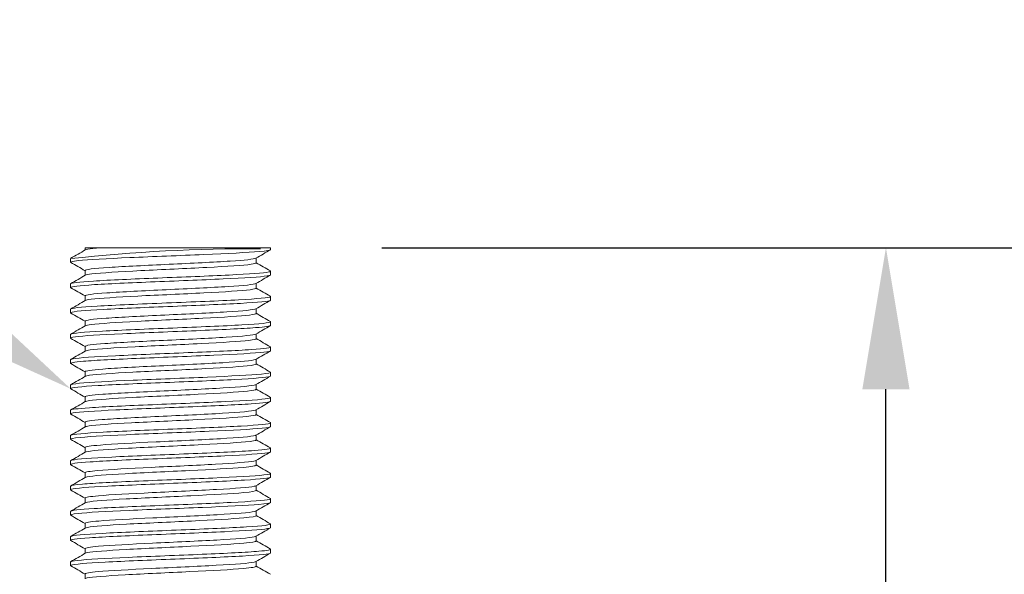
# Model space of a CAD drawing. Units: millimetres. Extents: x 10 to 287, y 10 to 200.
# Drawn here: x 230 to 254, y 130 to 144 of the extents above; entities that cross this region are included whole.
import ezdxf
from ezdxf import colors
from ezdxf.entities.mleader import LeaderData, LeaderLine
from ezdxf.math import Vec2, Vec3

# ---------------------------------------------------------------- set-up
doc = ezdxf.new("R2010")
doc.units = ezdxf.units.MM
doc.header["$LTSCALE"] = 0.75
for name, color, linetype, lineweight in [('FD_Dimensions', 7, 'Continuous', 13), ('Leaders', 7, 'Continuous', 13), ('Visible', 7, 'Continuous', 13)]:
    doc.layers.add(name, color=color, linetype=linetype, lineweight=lineweight)
doc.styles.get("Standard").update_dxf_attribs({"font": 'Arial.ttf'})
doc.dimstyles.new('Dim-ISO-25', dxfattribs={"dimtxt": 3.5, "dimasz": 3.5, "dimexe": 2.1, "dimexo": 3, "dimgap": 1.4, "dimtad": 1, "dimdec": 4, "dimdsep": 46, "dimtxsty": 'Standard', "dimcen": 0, "dimadec": 4, "dimazin": 2, "dimtp": 0.1, "dimtm": 0.1, "dimtfac": 1, "dimtdec": 4, "dimtmove": 0, "dimatfit": 3, "dimfxl": 1, "dimarcsym": 0})

# ---------------------------------------------------------------- blocks, each defined once
blk = doc.blocks.new('*D24')
at = {"layer": 'Defpoints', "color": 0, "transparency": 16777216}
for p in [(235.492, 138.226), (250.96, 138.226), (236.883, 100.726)]:
    blk.add_point(p, dxfattribs=at)
at = {"layer": 'FD_Dimensions', "color": 0, "lineweight": -2, "transparency": 16777216}
for p, q in [((238.492, 138.226), (253.06, 138.226)), ((250.96, 104.226), (250.96, 134.726)), ((239.883, 100.726), (253.06, 100.726))]:
    blk.add_line(p, q, dxfattribs=at)
at = {"layer": 'FD_Dimensions', "color": 0, "transparency": 16777216}
for points in [[(250.377, 134.726), (251.544, 134.726), (250.96, 138.226)], [(250.377, 104.226), (251.544, 104.226), (250.96, 100.726)]]:
    blk.add_solid(points, dxfattribs=at)
at = {"layer": 'FD_Dimensions', "color": 0, "transparency": 16777216, "insert": (247.773, 119.476), "char_height": 3.5, "attachment_point": 5, "rotation": 90}
blk.add_mtext('150', dxfattribs=at)
blk = doc.blocks.new('*D25')
at = {"layer": 'Defpoints', "color": 0, "transparency": 16777216}
for p in [(235.492, 138.226), (233.268, 57.102), (261.839, 57.102)]:
    blk.add_point(p, dxfattribs=at)
at = {"layer": 'FD_Dimensions', "color": 0, "lineweight": -2, "transparency": 16777216}
for p, q in [((238.492, 138.226), (263.939, 138.226)), ((261.839, 134.726), (261.839, 60.602)), ((236.268, 57.102), (263.939, 57.102))]:
    blk.add_line(p, q, dxfattribs=at)
at = {"layer": 'FD_Dimensions', "color": 0, "transparency": 16777216}
for points in [[(261.255, 134.726), (262.422, 134.726), (261.839, 138.226)], [(261.255, 60.602), (262.422, 60.602), (261.839, 57.102)]]:
    blk.add_solid(points, dxfattribs=at)
at = {"layer": 'FD_Dimensions', "color": 0, "transparency": 16777216, "insert": (258.651, 97.664), "char_height": 3.5, "attachment_point": 5, "rotation": 90}
blk.add_mtext('324.5', dxfattribs=at)

msp = doc.modelspace()

# ---------------------------------------------------------------- linework, layer by layer
at = {"layer": 'Visible', "extrusion": (0, 1, 0)}
for p, q in [((231.543918, 138.225995), (231.150295, 138.225995)), ((231.150295, 138.168394), (231.150295, 138.225995)), ((231.543918, 138.225995), (235.492485, 138.225995)), ((235.492485, 138.225995), (235.741357, 138.225995)), ((235.741357, 138.180993), (235.741357, 138.225995)), ((230.793732, 137.868493), (230.793732, 137.958497)), ((235.384795, 137.851858), (235.384795, 137.971096)), ((231.150295, 137.543394), (231.150295, 137.662632)), ((235.741357, 137.555993), (235.741357, 137.645997)), ((230.793732, 137.243493), (230.793732, 137.333497)), ((235.384795, 137.226858), (235.384795, 137.346096)), ((231.150295, 136.918394), (231.150295, 137.037632)), ((235.741357, 136.930993), (235.741357, 137.020997)), ((230.793732, 136.618493), (230.793732, 136.708497)), ((235.384795, 136.601858), (235.384795, 136.721096)), ((231.150295, 136.293394), (231.150295, 136.412632)), ((235.741357, 136.305993), (235.741357, 136.395997)), ((230.793732, 135.993493), (230.793732, 136.083497)), ((235.384795, 135.976858), (235.384795, 136.096096)), ((231.150295, 135.668394), (231.150295, 135.787632)), ((235.741357, 135.680993), (235.741357, 135.770997)), ((230.793732, 135.368493), (230.793732, 135.458497)), ((235.384795, 135.351858), (235.384795, 135.471096)), ((231.150295, 135.043394), (231.150295, 135.162632)), ((235.741357, 135.055993), (235.741357, 135.145997)), ((230.793732, 134.743493), (230.793732, 134.833497)), ((235.384795, 134.726858), (235.384795, 134.846096)), ((231.150295, 134.418394), (231.150295, 134.537632)), ((235.741357, 134.430993), (235.741357, 134.520997)), ((230.793732, 134.118493), (230.793732, 134.208497)), ((235.384795, 134.101858), (235.384795, 134.221096)), ((231.150295, 133.793394), (231.150295, 133.912632)), ((235.741357, 133.805993), (235.741357, 133.895997)), ((230.793732, 133.493493), (230.793732, 133.583497)), ((235.384795, 133.476858), (235.384795, 133.596096)), ((231.150295, 133.168394), (231.150295, 133.287632)), ((235.741357, 133.180993), (235.741357, 133.270997)), ((235.384795, 132.851858), (235.384795, 132.971096)), ((230.793732, 132.868493), (230.793732, 132.958497)), ((231.150295, 132.543394), (231.150295, 132.662632)), ((235.741357, 132.555993), (235.741357, 132.645997)), ((230.793732, 132.243493), (230.793732, 132.333497)), ((235.384795, 132.226858), (235.384795, 132.346096)), ((231.150295, 131.918394), (231.150295, 132.037632)), ((235.741357, 131.930993), (235.741357, 132.020997)), ((230.793732, 131.618493), (230.793732, 131.708497)), ((235.384795, 131.601858), (235.384795, 131.721096)), ((231.150295, 131.293394), (231.150295, 131.412632)), ((235.741357, 131.305993), (235.741357, 131.395997)), ((230.793732, 130.993493), (230.793732, 131.083497)), ((235.384795, 130.976858), (235.384795, 131.096096)), ((231.150295, 130.668394), (231.150295, 130.787632)), ((235.741357, 130.680993), (235.741357, 130.770997)), ((230.793732, 130.368493), (230.793732, 130.458497)), ((235.384795, 130.351858), (235.384795, 130.471096)), ((231.150295, 130.043394), (231.150295, 130.162632))]:
    msp.add_line(p, q, dxfattribs=at)
at = {"layer": 'Visible'}
msp.add_arc((235.325745, 96.54988), 41.653389, 89.770769, 96.243255, dxfattribs=at)
for points, knots in [([(230.801542, 137.861577), (230.77548, 137.877112), (230.837951, 137.892647), (230.988044, 137.908182), (231.229207, 137.933143), (231.694023, 137.958104), (232.261097, 137.983065), (232.831225, 138.008161), (233.498737, 138.033256), (234.087566, 138.058352), (234.673504, 138.083324), (235.1754, 138.108297), (235.462063, 138.133269), (235.644674, 138.149177), (235.738721, 138.165085), (235.739597, 138.180993)], [411.026696611, 411.026696611, 411.026696611, 411.026696611, 411.49522299, 411.49522299, 411.49522299, 412.248033103, 412.248033103, 412.248033103, 413.00489879, 413.00489879, 413.00489879, 413.758049771, 413.758049771, 413.758049771, 414.237822635, 414.237822635, 414.237822635, 414.237822635]), ([(231.159288, 138.172435), (231.179178, 138.184103), (231.241548, 138.195771), (231.345776, 138.207439), (231.40103, 138.213624), (231.46746, 138.21981), (231.543918, 138.225995)], [425.7670002124, 425.7670002124, 425.7670002124, 425.7670002124, 426.1188978415, 426.1188978415, 426.1188978415, 426.3054445016, 426.3054445016, 426.3054445016, 426.3054445016]), ([(231.150319, 137.662632), (231.150859, 137.688076), (231.367698, 137.71352), (231.743686, 137.738964), (232.129256, 137.765057), (232.677334, 137.791149), (233.232636, 137.817242), (233.786388, 137.843261), (234.340498, 137.869281), (234.738772, 137.895301), (235.104877, 137.919219), (235.335212, 137.943137), (235.377657, 137.967055)], [419.402619254, 419.402619254, 419.402619254, 419.402619254, 420.169994824, 420.169994824, 420.169994824, 420.956926861, 420.956926861, 420.956926861, 421.741663409, 421.741663409, 421.741663409, 422.463016257, 422.463016257, 422.463016257, 422.463016257]), ([(231.159205, 137.547435), (231.177349, 137.558167), (231.231489, 137.5689), (231.32147, 137.579632), (231.547272, 137.606564), (231.996473, 137.633495), (232.534233, 137.660427), (233.056961, 137.686606), (233.656305, 137.712785), (234.161425, 137.738964), (234.664879, 137.765057), (235.068479, 137.791149), (235.257876, 137.817242), (235.341633, 137.82878), (235.383051, 137.840319), (235.382779, 137.851858)], [419.483814905, 419.483814905, 419.483814905, 419.483814905, 419.807493318, 419.807493318, 419.807493318, 420.619737216, 420.619737216, 420.619737216, 421.409274704, 421.409274704, 421.409274704, 422.196206742, 422.196206742, 422.196206742, 422.544211908, 422.544211908, 422.544211908, 422.544211908]), ([(235.733716, 137.652913), (235.749217, 137.644239), (235.737046, 137.635565), (235.695867, 137.626891), (235.577368, 137.60193), (235.219896, 137.576969), (234.716812, 137.552008), (234.213735, 137.527048), (233.570291, 137.502087), (232.954523, 137.477126), (232.338764, 137.452166), (231.757095, 137.427206), (231.361421, 137.402246), (230.998148, 137.379329), (230.79513, 137.356413), (230.793912, 137.333497)], [-410.998531051, -410.998531051, -410.998531051, -410.998531051, -410.736927536, -410.736927536, -410.736927536, -409.98412175, -409.98412175, -409.98412175, -409.231327048, -409.231327048, -409.231327048, -408.478543409, -408.478543409, -408.478543409, -407.787405026, -407.787405026, -407.787405026, -407.787405026]), ([(230.79997, 137.236577), (230.76227, 137.259213), (230.920432, 137.28185), (231.2444, 137.304487), (231.603217, 137.329559), (232.161594, 137.354631), (232.772506, 137.379702), (233.382609, 137.404741), (234.038653, 137.42978), (234.568319, 137.454818), (235.097345, 137.479827), (235.494745, 137.504835), (235.656368, 137.529844), (235.712701, 137.53856), (235.740188, 137.547277), (235.739667, 137.555993)], [404.743511303, 404.743511303, 404.743511303, 404.743511303, 405.426220277, 405.426220277, 405.426220277, 406.182368902, 406.182368902, 406.182368902, 406.937516995, 406.937516995, 406.937516995, 407.691753343, 407.691753343, 407.691753343, 407.954637328, 407.954637328, 407.954637328, 407.954637328]), ([(231.150454, 137.037632), (231.15165, 137.061875), (231.346899, 137.086118), (231.691455, 137.110361), (232.063395, 137.136531), (232.604608, 137.162701), (233.160923, 137.18887), (233.716299, 137.214996), (234.279779, 137.241122), (234.691345, 137.267247), (235.084171, 137.292183), (235.333955, 137.317119), (235.377764, 137.342055)], [413.119433947, 413.119433947, 413.119433947, 413.119433947, 413.850588297, 413.850588297, 413.850588297, 414.639850485, 414.639850485, 414.639850485, 415.427779661, 415.427779661, 415.427779661, 416.17983095, 416.17983095, 416.17983095, 416.17983095]), ([(231.159095, 136.922435), (231.17569, 136.93232), (231.222885, 136.942205), (231.300792, 136.952089), (231.509964, 136.978629), (231.938262, 137.005169), (232.46051, 137.031709), (232.976418, 137.057926), (233.57727, 137.084144), (234.091335, 137.110361), (234.604464, 137.136531), (235.024676, 137.162701), (235.232267, 137.18887), (235.332713, 137.201533), (235.382778, 137.214196), (235.382696, 137.226858)], [413.200629598, 413.200629598, 413.200629598, 413.200629598, 413.498749148, 413.498749148, 413.498749148, 414.299167608, 414.299167608, 414.299167608, 415.089868177, 415.089868177, 415.089868177, 415.879130365, 415.879130365, 415.879130365, 416.261026601, 416.261026601, 416.261026601, 416.261026601]), ([(230.800546, 136.611577), (230.791391, 136.616635), (230.791821, 136.621694), (230.802255, 136.626753), (230.853861, 136.651772), (231.149621, 136.676792), (231.611958, 136.701811), (232.074027, 136.726816), (232.697618, 136.751821), (233.319342, 136.776826), (233.940722, 136.801817), (234.553726, 136.826808), (234.9979, 136.851799), (235.441841, 136.876777), (235.712496, 136.901755), (235.739089, 136.926733), (235.740601, 136.928153), (235.741323, 136.929573), (235.741266, 136.930993)], [398.460325996, 398.460325996, 398.460325996, 398.460325996, 398.612892234, 398.612892234, 398.612892234, 399.367463599, 399.367463599, 399.367463599, 400.121595568, 400.121595568, 400.121595568, 400.875310008, 400.875310008, 400.875310008, 401.628628659, 401.628628659, 401.628628659, 401.671452021, 401.671452021, 401.671452021, 401.671452021]), ([(235.734844, 137.027913), (235.741399, 137.024293), (235.742982, 137.020672), (235.739411, 137.017051), (235.713699, 136.990982), (235.421174, 136.964914), (234.944576, 136.938845), (234.46891, 136.912828), (233.815772, 136.886811), (233.169242, 136.860793), (232.523975, 136.834826), (231.893167, 136.80886), (231.453968, 136.782893), (231.034522, 136.758094), (230.794671, 136.733296), (230.793794, 136.708497)], [-404.715345744, -404.715345744, -404.715345744, -404.715345744, -404.606141378, -404.606141378, -404.606141378, -403.819937088, -403.819937088, -403.819937088, -403.035268354, -403.035268354, -403.035268354, -402.252132176, -402.252132176, -402.252132176, -401.504219719, -401.504219719, -401.504219719, -401.504219719]), ([(231.150496, 136.412632), (231.151775, 136.436434), (231.339559, 136.460237), (231.672816, 136.48404), (232.037442, 136.510083), (232.571711, 136.536126), (233.124775, 136.562169), (233.677473, 136.588195), (234.242143, 136.614221), (234.659546, 136.640247), (235.070164, 136.66585), (235.333314, 136.691452), (235.377812, 136.717055)], [406.83624864, 406.83624864, 406.83624864, 406.83624864, 407.554120366, 407.554120366, 407.554120366, 408.339562187, 408.339562187, 408.339562187, 409.124484221, 409.124484221, 409.124484221, 409.896645643, 409.896645643, 409.896645643, 409.896645643]), ([(235.735126, 136.402913), (235.739449, 136.400499), (235.741542, 136.398084), (235.741344, 136.395669), (235.739243, 136.370006), (235.478547, 136.344342), (235.03091, 136.318678), (234.584148, 136.293064), (233.956373, 136.26745), (233.319513, 136.241837), (232.683898, 136.216273), (232.046532, 136.190709), (231.581345, 136.165146), (231.117067, 136.139632), (230.829557, 136.114118), (230.796992, 136.088604), (230.79482, 136.086902), (230.793783, 136.085199), (230.793865, 136.083497)], [-398.432160437, -398.432160437, -398.432160437, -398.432160437, -398.359335066, -398.359335066, -398.359335066, -397.58533157, -397.58533157, -397.58533157, -396.812839799, -396.812839799, -396.812839799, -396.041856802, -396.041856802, -396.041856802, -395.27237963, -395.27237963, -395.27237963, -395.221034412, -395.221034412, -395.221034412, -395.221034412]), ([(231.159151, 136.297435), (231.17605, 136.307495), (231.224627, 136.317556), (231.30497, 136.327616), (231.513246, 136.353696), (231.932396, 136.379776), (232.443768, 136.405856), (232.954769, 136.431917), (233.551534, 136.457979), (234.065356, 136.48404), (234.578822, 136.510083), (235.003132, 136.536126), (235.218485, 136.562169), (235.327883, 136.575399), (235.382678, 136.588629), (235.382724, 136.601858)], [406.917444291, 406.917444291, 406.917444291, 406.917444291, 407.220856953, 407.220856953, 407.220856953, 408.007413611, 408.007413611, 408.007413611, 408.793400247, 408.793400247, 408.793400247, 409.578842067, 409.578842067, 409.578842067, 409.977841293, 409.977841293, 409.977841293, 409.977841293]), ([(230.801829, 135.986577), (230.780029, 135.999199), (230.816416, 136.011822), (230.912526, 136.024445), (231.104117, 136.049607), (231.530961, 136.07477), (232.079914, 136.099933), (232.628419, 136.125075), (233.292939, 136.150217), (233.897593, 136.17536), (234.501772, 136.200482), (235.039719, 136.225604), (235.36926, 136.250727), (235.610911, 136.269149), (235.738613, 136.287571), (235.740091, 136.305993)], [392.177140689, 392.177140689, 392.177140689, 392.177140689, 392.557832092, 392.557832092, 392.557832092, 393.316723222, 393.316723222, 393.316723222, 394.074994643, 394.074994643, 394.074994643, 394.832669491, 394.832669491, 394.832669491, 395.388266714, 395.388266714, 395.388266714, 395.388266714]), ([(231.150669, 135.787632), (231.152232, 135.810701), (231.327681, 135.833771), (231.642423, 135.856841), (232.000028, 135.883052), (232.532908, 135.909264), (233.088824, 135.935475), (233.64423, 135.961662), (234.215627, 135.98785), (234.640045, 136.014037), (235.061523, 136.040043), (235.3328, 136.066049), (235.377818, 136.092055)], [400.553063333, 400.553063333, 400.553063333, 400.553063333, 401.248830045, 401.248830045, 401.248830045, 402.039347437, 402.039347437, 402.039347437, 402.82913926, 402.82913926, 402.82913926, 403.613460335, 403.613460335, 403.613460335, 403.613460335]), ([(231.15918, 135.672435), (231.173912, 135.681346), (231.213592, 135.690257), (231.278622, 135.699169), (231.470702, 135.72549), (231.88073, 135.751811), (232.390665, 135.778132), (232.898958, 135.804368), (233.500013, 135.830605), (234.021813, 135.856841), (234.543117, 135.883052), (234.978728, 135.909264), (235.204196, 135.935475), (235.322854, 135.94927), (235.382526, 135.963064), (235.382684, 135.976858)], [400.634258984, 400.634258984, 400.634258984, 400.634258984, 400.903014288, 400.903014288, 400.903014288, 401.696840232, 401.696840232, 401.696840232, 402.488109926, 402.488109926, 402.488109926, 403.278627317, 403.278627317, 403.278627317, 403.694655986, 403.694655986, 403.694655986, 403.694655986]), ([(230.800734, 135.361577), (230.769065, 135.380836), (230.875757, 135.400095), (231.110129, 135.419355), (231.414153, 135.444338), (231.92984, 135.469321), (232.52229, 135.494304), (233.114587, 135.51928), (233.777417, 135.544257), (234.337471, 135.569233), (234.897384, 135.594204), (235.34873, 135.619174), (235.57355, 135.644144), (235.684139, 135.656427), (235.73935, 135.66871), (235.739308, 135.680993)], [385.893955382, 385.893955382, 385.893955382, 385.893955382, 386.474803851, 386.474803851, 386.474803851, 387.228273703, 387.228273703, 387.228273703, 387.981549602, 387.981549602, 387.981549602, 388.734636948, 388.734636948, 388.734636948, 389.105081406, 389.105081406, 389.105081406, 389.105081406]), ([(235.735199, 135.777913), (235.774116, 135.754654), (235.6053, 135.731394), (235.263588, 135.708134), (234.892979, 135.682908), (234.323054, 135.657681), (233.705593, 135.632454), (233.088167, 135.607229), (232.429917, 135.582004), (231.906123, 135.556778), (231.382359, 135.531554), (230.998724, 135.506331), (230.857363, 135.481107), (230.815125, 135.47357), (230.794654, 135.466033), (230.795221, 135.458497)], [-392.148975129, -392.148975129, -392.148975129, -392.148975129, -391.44747843, -391.44747843, -391.44747843, -390.686658221, -390.686658221, -390.686658221, -389.925881686, -389.925881686, -389.925881686, -389.165148732, -389.165148732, -389.165148732, -388.937849105, -388.937849105, -388.937849105, -388.937849105]), ([(231.150889, 135.162632), (231.152538, 135.184419), (231.307897, 135.206206), (231.591148, 135.227992), (231.929071, 135.253985), (232.444884, 135.279977), (232.99347, 135.305969), (233.5419, 135.331954), (234.116385, 135.357939), (234.555387, 135.383923), (234.994267, 135.409901), (235.292388, 135.435878), (235.365966, 135.461856), (235.370874, 135.463589), (235.37478, 135.465322), (235.377694, 135.467055)], [394.269878026, 394.269878026, 394.269878026, 394.269878026, 394.926955985, 394.926955985, 394.926955985, 395.710861825, 395.710861825, 395.710861825, 396.494543161, 396.494543161, 396.494543161, 397.278006106, 397.278006106, 397.278006106, 397.330275028, 397.330275028, 397.330275028, 397.330275028]), ([(231.158806, 135.047435), (231.172371, 135.055613), (231.207012, 135.063792), (231.263065, 135.07197), (231.441319, 135.097978), (231.833921, 135.123985), (232.3303, 135.149993), (232.826529, 135.175993), (233.420393, 135.201993), (233.944728, 135.227992), (234.468908, 135.253985), (234.917192, 135.279977), (235.163461, 135.305969), (235.308391, 135.321265), (235.382315, 135.336562), (235.382867, 135.351858)], [394.351073676, 394.351073676, 394.351073676, 394.351073676, 394.597726145, 394.597726145, 394.597726145, 395.382099395, 395.382099395, 395.382099395, 396.166235866, 396.166235866, 396.166235866, 396.950141705, 396.950141705, 396.950141705, 397.411470679, 397.411470679, 397.411470679, 397.411470679]), ([(230.799952, 134.736577), (230.795616, 134.739003), (230.793529, 134.741429), (230.793749, 134.743856), (230.79602, 134.768905), (231.04415, 134.793954), (231.472914, 134.819003), (231.90154, 134.844044), (232.506154, 134.869085), (233.127917, 134.894126), (233.749484, 134.919159), (234.381635, 134.944192), (234.858393, 134.969225), (235.335004, 134.99425), (235.651303, 135.019276), (235.724288, 135.044301), (235.735654, 135.048199), (235.741101, 135.052096), (235.740798, 135.055993)], [379.610770075, 379.610770075, 379.610770075, 379.610770075, 379.683948774, 379.683948774, 379.683948774, 380.439409737, 380.439409737, 380.439409737, 381.194627443, 381.194627443, 381.194627443, 381.949607439, 381.949607439, 381.949607439, 382.704355252, 382.704355252, 382.704355252, 382.821896099, 382.821896099, 382.821896099, 382.821896099]), ([(235.733672, 135.152913), (235.761434, 135.136214), (235.686574, 135.119514), (235.511886, 135.102814), (235.248123, 135.077599), (234.759633, 135.052383), (234.176398, 135.027168), (233.593195, 135.001954), (232.921582, 134.976741), (232.340248, 134.951527), (231.758947, 134.926314), (231.274216, 134.901102), (231.01501, 134.87589), (230.869731, 134.861759), (230.796179, 134.847628), (230.795801, 134.833497)], [-385.865789822, -385.865789822, -385.865789822, -385.865789822, -385.3621344, -385.3621344, -385.3621344, -384.60166097, -384.60166097, -384.60166097, -383.841230468, -383.841230468, -383.841230468, -383.080842802, -383.080842802, -383.080842802, -382.654663798, -382.654663798, -382.654663798, -382.654663798]), ([(231.150885, 134.537632), (231.152547, 134.559522), (231.309444, 134.581412), (231.595187, 134.603303), (231.935347, 134.629362), (232.453895, 134.655421), (233.004255, 134.68148), (233.554424, 134.70753), (234.129595, 134.73358), (234.567293, 134.75963), (235.004842, 134.785671), (235.299625, 134.811712), (235.368422, 134.837753), (235.372211, 134.839187), (235.375311, 134.840621), (235.377731, 134.842055)], [387.986692718, 387.986692718, 387.986692718, 387.986692718, 388.646887672, 388.646887672, 388.646887672, 389.432811803, 389.432811803, 389.432811803, 390.218461848, 390.218461848, 390.218461848, 391.003844079, 391.003844079, 391.003844079, 391.047089721, 391.047089721, 391.047089721, 391.047089721]), ([(231.158811, 134.422435), (231.172308, 134.430578), (231.206702, 134.438721), (231.262337, 134.446864), (231.44051, 134.472942), (231.834316, 134.499019), (232.332292, 134.525097), (232.830087, 134.551166), (233.425816, 134.577234), (233.950977, 134.603303), (234.475952, 134.629362), (234.923927, 134.655421), (235.168276, 134.68148), (235.31011, 134.696606), (235.382322, 134.711732), (235.382825, 134.726858)], [388.067888369, 388.067888369, 388.067888369, 388.067888369, 388.31347184, 388.31347184, 388.31347184, 389.099963044, 389.099963044, 389.099963044, 389.886167553, 389.886167553, 389.886167553, 390.672091683, 390.672091683, 390.672091683, 391.128285372, 391.128285372, 391.128285372, 391.128285372]), ([(230.801634, 134.111577), (230.783838, 134.121631), (230.803076, 134.131686), (230.860988, 134.141741), (231.00567, 134.166861), (231.390185, 134.191982), (231.912926, 134.217102), (232.435469, 134.242213), (233.09055, 134.267323), (233.70519, 134.292434), (234.3196, 134.317535), (234.887051, 134.342637), (235.257803, 134.367738), (235.569235, 134.388823), (235.739096, 134.409908), (235.740768, 134.430993)], [373.327584767, 373.327584767, 373.327584767, 373.327584767, 373.630832071, 373.630832071, 373.630832071, 374.388441036, 374.388441036, 374.388441036, 375.145761678, 375.145761678, 375.145761678, 375.902799702, 375.902799702, 375.902799702, 376.538710792, 376.538710792, 376.538710792, 376.538710792]), ([(235.733437, 134.527913), (235.751232, 134.517865), (235.732039, 134.507816), (235.674209, 134.497767), (235.529158, 134.472563), (235.142606, 134.44736), (234.617322, 134.422156), (234.092068, 134.396953), (233.433785, 134.371751), (232.817471, 134.346548), (232.201192, 134.321347), (231.633548, 134.296146), (231.265426, 134.270945), (230.96136, 134.250129), (230.796138, 134.229313), (230.794421, 134.208497)], [-379.582604515, -379.582604515, -379.582604515, -379.582604515, -379.279543757, -379.279543757, -379.279543757, -378.519411156, -378.519411156, -378.519411156, -377.759320742, -377.759320742, -377.759320742, -376.999272423, -376.999272423, -376.999272423, -376.371478491, -376.371478491, -376.371478491, -376.371478491]), ([(231.151026, 133.912632), (231.152729, 133.93403), (231.302155, 133.955428), (231.576109, 133.976827), (231.910761, 134.002966), (232.427043, 134.029106), (232.978197, 134.055245), (233.529125, 134.081374), (234.108016, 134.107502), (234.550441, 134.133631), (234.992688, 134.159749), (235.29307, 134.185867), (235.36633, 134.211985), (235.37107, 134.213675), (235.374856, 134.215365), (235.377699, 134.217055)], [381.703507411, 381.703507411, 381.703507411, 381.703507411, 382.348867372, 382.348867372, 382.348867372, 383.137212755, 383.137212755, 383.137212755, 383.925233027, 383.925233027, 383.925233027, 384.712934656, 384.712934656, 384.712934656, 384.763904414, 384.763904414, 384.763904414, 384.763904414]), ([(231.158681, 133.797435), (231.17104, 133.80492), (231.201115, 133.812406), (231.249255, 133.819891), (231.417506, 133.846053), (231.804316, 133.872214), (232.299559, 133.898376), (232.794589, 133.924526), (233.391755, 133.950676), (233.921175, 133.976827), (234.450373, 134.002966), (234.905268, 134.029106), (235.156551, 134.055245), (235.305919, 134.070783), (235.382237, 134.086321), (235.382842, 134.101858)], [381.784703062, 381.784703062, 381.784703062, 381.784703062, 382.01045515, 382.01045515, 382.01045515, 382.799470265, 382.799470265, 382.799470265, 383.588147253, 383.588147253, 383.588147253, 384.376492635, 384.376492635, 384.376492635, 384.845100065, 384.845100065, 384.845100065, 384.845100065]), ([(230.801344, 133.486577), (230.773055, 133.503636), (230.852003, 133.520695), (231.034608, 133.537754), (231.304394, 133.562957), (231.797513, 133.588161), (232.382862, 133.613365), (232.967954, 133.638557), (233.638865, 133.66375), (234.217369, 133.688942), (234.795622, 133.714124), (235.27531, 133.739305), (235.529107, 133.764487), (235.668548, 133.778322), (235.738977, 133.792158), (235.739281, 133.805993)], [367.04439946, 367.04439946, 367.04439946, 367.04439946, 367.558888372, 367.558888372, 367.558888372, 368.319012126, 368.319012126, 368.319012126, 369.078801063, 369.078801063, 369.078801063, 369.838261083, 369.838261083, 369.838261083, 370.255525485, 370.255525485, 370.255525485, 370.255525485]), ([(235.734956, 133.902913), (235.74091, 133.899606), (235.742713, 133.896298), (235.740227, 133.89299), (235.721292, 133.867797), (235.453753, 133.842604), (235.008683, 133.817412), (234.563637, 133.79222), (233.945889, 133.767029), (233.31953, 133.741837), (232.693204, 133.716647), (232.065033, 133.691457), (231.60186, 133.666267), (231.138713, 133.641078), (230.845546, 133.61589), (230.800217, 133.590701), (230.795896, 133.5883), (230.793831, 133.585898), (230.793977, 133.583497)], [-373.299419208, -373.299419208, -373.299419208, -373.299419208, -373.199659004, -373.199659004, -373.199659004, -372.439861311, -372.439861311, -372.439861311, -371.680105065, -371.680105065, -371.680105065, -370.920390177, -370.920390177, -370.920390177, -370.160716552, -370.160716552, -370.160716552, -370.088293183, -370.088293183, -370.088293183, -370.088293183]), ([(231.151355, 133.287632), (231.153005, 133.307834), (231.285199, 133.328037), (231.531288, 133.348239), (231.85084, 133.374473), (232.358376, 133.400706), (232.908674, 133.42694), (233.458708, 133.453161), (234.044498, 133.479381), (234.498575, 133.505602), (234.952439, 133.531811), (235.268984, 133.55802), (235.357792, 133.584228), (235.366633, 133.586837), (235.373206, 133.589446), (235.37755, 133.592055)], [375.420322104, 375.420322104, 375.420322104, 375.420322104, 376.029614982, 376.029614982, 376.029614982, 376.820797472, 376.820797472, 376.820797472, 377.611602079, 377.611602079, 377.611602079, 378.402035507, 378.402035507, 378.402035507, 378.480719107, 378.480719107, 378.480719107, 378.480719107]), ([(231.158397, 133.172435), (231.168394, 133.178531), (231.190239, 133.184627), (231.224229, 133.190723), (231.370642, 133.216982), (231.740194, 133.243241), (232.226954, 133.269501), (232.713475, 133.295747), (233.310899, 133.321993), (233.848133, 133.348239), (234.385106, 133.374473), (234.855138, 133.400706), (235.123738, 133.42694), (235.294108, 133.443579), (235.382072, 133.460219), (235.382966, 133.476858)], [375.501517755, 375.501517755, 375.501517755, 375.501517755, 375.685369257, 375.685369257, 375.685369257, 376.477327754, 376.477327754, 376.477327754, 377.268894862, 377.268894862, 377.268894862, 378.060077352, 378.060077352, 378.060077352, 378.561914758, 378.561914758, 378.561914758, 378.561914758]), ([(235.734894, 133.277913), (235.770656, 133.256253), (235.628613, 133.234592), (235.331717, 133.212931), (234.986574, 133.187751), (234.435886, 133.16257), (233.825813, 133.13739), (233.215773, 133.112211), (232.552933, 133.087031), (232.013205, 133.061852), (231.473506, 133.036674), (231.062724, 133.011496), (230.889865, 132.986319), (230.826195, 132.977045), (230.795057, 132.967771), (230.795563, 132.958497)], [-367.016233901, -367.016233901, -367.016233901, -367.016233901, -366.362964175, -366.362964175, -366.362964175, -365.603536206, -365.603536206, -365.603536206, -364.844148858, -364.844148858, -364.844148858, -364.084802041, -364.084802041, -364.084802041, -363.805107876, -363.805107876, -363.805107876, -363.805107876]), ([(230.799813, 132.861577), (230.760257, 132.885049), (230.933063, 132.908521), (231.280909, 132.931993), (231.650944, 132.956963), (232.215199, 132.981932), (232.826216, 133.006902), (233.437159, 133.031868), (234.088479, 133.056835), (234.610005, 133.081801), (235.131468, 133.106765), (235.517732, 133.131728), (235.667899, 133.156692), (235.716627, 133.164792), (235.740331, 133.172893), (235.739791, 133.180993)], [360.761214153, 360.761214153, 360.761214153, 360.761214153, 361.469120299, 361.469120299, 361.469120299, 362.222183477, 362.222183477, 362.222183477, 362.975154755, 362.975154755, 362.975154755, 363.728035479, 363.728035479, 363.728035479, 363.972340178, 363.972340178, 363.972340178, 363.972340178]), ([(231.15167, 132.662632), (231.153004, 132.681098), (231.26249, 132.699565), (231.470253, 132.718031), (231.762434, 132.744), (232.245418, 132.76997), (232.783541, 132.79594), (233.321593, 132.821906), (233.908217, 132.847872), (234.378678, 132.873838), (234.849078, 132.899801), (235.197621, 132.925763), (235.326454, 132.951726), (235.351809, 132.956836), (235.368593, 132.961945), (235.377005, 132.967055)], [369.137136797, 369.137136797, 369.137136797, 369.137136797, 369.694070062, 369.694070062, 369.694070062, 370.477293482, 370.477293482, 370.477293482, 371.260413435, 371.260413435, 371.260413435, 372.043431436, 372.043431436, 372.043431436, 372.197533799, 372.197533799, 372.197533799, 372.197533799]), ([(231.158039, 132.547435), (231.166133, 132.552351), (231.181987, 132.557266), (231.205784, 132.562182), (231.331539, 132.588159), (231.677572, 132.614135), (232.14664, 132.640112), (232.615643, 132.666085), (233.201929, 132.692058), (233.740777, 132.718031), (234.279553, 132.744), (234.764339, 132.76997), (235.058967, 132.79594), (235.270435, 132.814579), (235.382093, 132.833219), (235.383461, 132.851858)], [369.218332448, 369.218332448, 369.218332448, 369.218332448, 369.366586626, 369.366586626, 369.366586626, 370.150021537, 370.150021537, 370.150021537, 370.933349942, 370.933349942, 370.933349942, 371.716573362, 371.716573362, 371.716573362, 372.27872945, 372.27872945, 372.27872945, 372.27872945]), ([(230.801009, 132.236577), (230.788495, 132.243512), (230.793804, 132.250447), (230.817809, 132.257383), (230.904338, 132.282382), (231.232881, 132.307381), (231.717394, 132.332379), (232.20184, 132.357375), (232.837134, 132.38237), (233.456935, 132.407366), (234.076652, 132.432358), (234.674389, 132.45735), (235.093678, 132.482342), (235.505556, 132.506893), (235.741005, 132.531443), (235.741348, 132.555993)], [354.478028846, 354.478028846, 354.478028846, 354.478028846, 354.687193573, 354.687193573, 354.687193573, 355.441144622, 355.441144622, 355.441144622, 356.194991595, 356.194991595, 356.194991595, 356.948735852, 356.948735852, 356.948735852, 357.68915487, 357.68915487, 357.68915487, 357.68915487]), ([(235.733382, 132.652913), (235.758292, 132.638179), (235.70375, 132.623445), (235.569589, 132.608711), (235.340408, 132.583541), (234.881357, 132.558371), (234.31418, 132.533201), (233.747032, 132.508032), (233.077877, 132.482864), (232.484161, 132.457695), (231.890476, 132.432528), (231.378615, 132.407361), (231.084299, 132.382194), (230.894472, 132.365961), (230.796461, 132.349729), (230.795501, 132.333497)], [-360.733048594, -360.733048594, -360.733048594, -360.733048594, -360.288672699, -360.288672699, -360.288672699, -359.529567139, -359.529567139, -359.529567139, -358.77050147, -358.77050147, -358.77050147, -358.011475599, -358.011475599, -358.011475599, -357.521922569, -357.521922569, -357.521922569, -357.521922569]), ([(231.15158, 132.037632), (231.153003, 132.056545), (231.268127, 132.075459), (231.485514, 132.094373), (231.784335, 132.120372), (232.272723, 132.14637), (232.813215, 132.172369), (233.353628, 132.198364), (233.939517, 132.224359), (234.40602, 132.250354), (234.872456, 132.276345), (235.213839, 132.302337), (235.334134, 132.328328), (235.355312, 132.332904), (235.369592, 132.337479), (235.377132, 132.342055)], [362.85395149, 362.85395149, 362.85395149, 362.85395149, 363.424375249, 363.424375249, 363.424375249, 364.208481242, 364.208481242, 364.208481242, 364.992471562, 364.992471562, 364.992471562, 365.776347742, 365.776347742, 365.776347742, 365.914348492, 365.914348492, 365.914348492, 365.914348492]), ([(235.733875, 132.027913), (235.747774, 132.02019), (235.739653, 132.012467), (235.70841, 132.004744), (235.606631, 131.979585), (235.260571, 131.954425), (234.761938, 131.929266), (234.263331, 131.904108), (233.617526, 131.87895), (232.995648, 131.853792), (232.373803, 131.828635), (231.782565, 131.803478), (231.378585, 131.778321), (231.004826, 131.755047), (230.795072, 131.731772), (230.793889, 131.708497)], [-354.449863286, -354.449863286, -354.449863286, -354.449863286, -354.216940037, -354.216940037, -354.216940037, -353.458151046, -353.458151046, -353.458151046, -352.699401216, -352.699401216, -352.699401216, -351.940690457, -351.940690457, -351.940690457, -351.238737262, -351.238737262, -351.238737262, -351.238737262]), ([(231.158136, 131.922435), (231.166863, 131.927738), (231.184597, 131.933041), (231.211554, 131.938345), (231.343746, 131.964351), (231.696088, 131.990358), (232.169352, 132.016365), (232.642545, 132.042367), (233.230828, 132.06837), (233.768573, 132.094373), (234.306238, 132.120372), (234.786802, 132.14637), (235.075001, 132.172369), (235.27634, 132.190532), (235.382075, 132.208695), (235.383345, 132.226858)], [362.935147141, 362.935147141, 362.935147141, 362.935147141, 363.095089977, 363.095089977, 363.095089977, 363.879431927, 363.879431927, 363.879431927, 364.663655129, 364.663655129, 364.663655129, 365.447761122, 365.447761122, 365.447761122, 365.995544143, 365.995544143, 365.995544143, 365.995544143]), ([(230.801604, 131.611577), (230.776104, 131.626724), (230.834683, 131.641871), (230.97696, 131.657018), (231.212047, 131.682047), (231.673165, 131.707075), (232.239286, 131.732103), (232.80532, 131.757127), (233.470366, 131.782152), (234.059921, 131.807176), (234.649387, 131.832197), (235.157184, 131.857217), (235.450108, 131.882238), (235.640371, 131.89849), (235.738683, 131.914741), (235.73965, 131.930993)], [348.194843539, 348.194843539, 348.194843539, 348.194843539, 348.651674519, 348.651674519, 348.651674519, 349.406507394, 349.406507394, 349.406507394, 350.161225237, 350.161225237, 350.161225237, 350.915829425, 350.915829425, 350.915829425, 351.405969563, 351.405969563, 351.405969563, 351.405969563]), ([(231.151545, 131.412632), (231.153007, 131.431744), (231.270677, 131.450856), (231.492393, 131.469968), (231.794374, 131.496), (232.285655, 131.522031), (232.827638, 131.548063), (233.369533, 131.57409), (233.955454, 131.600117), (234.420154, 131.626144), (234.884779, 131.652167), (235.222518, 131.67819), (235.338147, 131.704213), (235.357168, 131.708493), (235.370141, 131.712774), (235.3772, 131.717055)], [356.570766182, 356.570766182, 356.570766182, 356.570766182, 357.147178255, 357.147178255, 357.147178255, 357.932265129, 357.932265129, 357.932265129, 358.717223975, 358.717223975, 358.717223975, 359.502056345, 359.502056345, 359.502056345, 359.631163185, 359.631163185, 359.631163185, 359.631163185]), ([(231.158171, 131.297435), (231.167113, 131.302871), (231.18551, 131.308306), (231.213587, 131.313742), (231.348095, 131.339782), (231.703106, 131.365822), (232.178408, 131.391862), (232.65363, 131.417897), (233.243251, 131.443933), (233.780883, 131.469968), (234.318426, 131.496), (234.797385, 131.522031), (235.082642, 131.548063), (235.279143, 131.565994), (235.382065, 131.583926), (235.383284, 131.601858)], [356.651961833, 356.651961833, 356.651961833, 356.651961833, 356.815894076, 356.815894076, 356.815894076, 357.601241677, 357.601241677, 357.601241677, 358.386458136, 358.386458136, 358.386458136, 359.17154501, 359.17154501, 359.17154501, 359.712358836, 359.712358836, 359.712358836, 359.712358836]), ([(230.799879, 130.986577), (230.761163, 131.009689), (230.927541, 131.032801), (231.265018, 131.055913), (231.630941, 131.080973), (232.194148, 131.106034), (232.806465, 131.131094), (233.41868, 131.15615), (234.073512, 131.181207), (234.598735, 131.206263), (235.123871, 131.231315), (235.513891, 131.256367), (235.666249, 131.281419), (235.716066, 131.28961), (235.740302, 131.297802), (235.739756, 131.305993)], [341.911658232, 341.911658232, 341.911658232, 341.911658232, 342.608704437, 342.608704437, 342.608704437, 343.364507394, 343.364507394, 343.364507394, 344.120184226, 344.120184226, 344.120184226, 344.875736326, 344.875736326, 344.875736326, 345.122784256, 345.122784256, 345.122784256, 345.122784256]), ([(235.735361, 131.402913), (235.736459, 131.402285), (235.737404, 131.401656), (235.738194, 131.401028), (235.769813, 131.375879), (235.553657, 131.350729), (235.146967, 131.32558), (234.740297, 131.300433), (234.147477, 131.275285), (233.525473, 131.250137), (232.9035, 131.22499), (232.259021, 131.199844), (231.762663, 131.174697), (231.266331, 131.149552), (230.923429, 131.124407), (230.824735, 131.099262), (230.80411, 131.094007), (230.794196, 131.088752), (230.79464, 131.083497)], [-348.166677979, -348.166677979, -348.166677979, -348.166677979, -348.147719545, -348.147719545, -348.147719545, -347.389241305, -347.389241305, -347.389241305, -346.630801501, -346.630801501, -346.630801501, -345.872400042, -345.872400042, -345.872400042, -345.114036839, -345.114036839, -345.114036839, -344.955551955, -344.955551955, -344.955551955, -344.955551955]), ([(231.1516, 130.787632), (231.153033, 130.806566), (231.268385, 130.825499), (231.48621, 130.844433), (231.7861, 130.8705), (232.276509, 130.896568), (232.818738, 130.922635), (233.36087, 130.948697), (233.948104, 130.97476), (234.41441, 131.000822), (234.880633, 131.02688), (235.220217, 131.052938), (235.337181, 131.078996), (235.35672, 131.083349), (235.370004, 131.087702), (235.377175, 131.092055)], [350.287580875, 350.287580875, 350.287580875, 350.287580875, 350.858612458, 350.858612458, 350.858612458, 351.644780348, 351.644780348, 351.644780348, 352.43080768, 352.43080768, 352.43080768, 353.21669603, 353.21669603, 353.21669603, 353.347977878, 353.347977878, 353.347977878, 353.347977878]), ([(235.734132, 130.777913), (235.764728, 130.759322), (235.666983, 130.740731), (235.44891, 130.722139), (235.154048, 130.697002), (234.64236, 130.671864), (234.049228, 130.646726), (233.456126, 130.62159), (232.787944, 130.596453), (232.221455, 130.571317), (231.654994, 130.546182), (231.196284, 130.521046), (230.96667, 130.495911), (230.852741, 130.48344), (230.795818, 130.470968), (230.795839, 130.458497)], [-341.883492672, -341.883492672, -341.883492672, -341.883492672, -341.32279149, -341.32279149, -341.32279149, -340.564655922, -340.564655922, -340.564655922, -339.806557977, -339.806557977, -339.806557977, -339.048497566, -339.048497566, -339.048497566, -338.672366648, -338.672366648, -338.672366648, -338.672366648]), ([(231.158112, 130.672435), (231.166641, 130.677619), (231.183785, 130.682803), (231.209751, 130.687988), (231.340363, 130.714064), (231.692564, 130.740141), (232.166676, 130.766218), (232.640702, 130.792289), (233.230727, 130.818361), (233.769823, 130.844433), (234.308823, 130.8705), (234.790247, 130.896568), (235.077939, 130.922635), (235.277419, 130.940709), (235.382048, 130.958784), (235.383301, 130.976858)], [350.368776526, 350.368776526, 350.368776526, 350.368776526, 350.525128576, 350.525128576, 350.525128576, 351.311582315, 351.311582315, 351.311582315, 352.097892339, 352.097892339, 352.097892339, 352.884060228, 352.884060228, 352.884060228, 353.429173529, 353.429173529, 353.429173529, 353.429173529]), ([(230.800716, 130.361577), (230.790386, 130.367283), (230.792203, 130.372989), (230.806733, 130.378695), (230.870644, 130.403796), (231.179835, 130.428896), (231.652723, 130.453996), (232.125525, 130.479091), (232.756928, 130.504187), (233.38039, 130.529282), (234.00374, 130.554373), (234.612519, 130.579464), (235.046207, 130.604555), (235.479817, 130.629642), (235.733791, 130.654728), (235.741184, 130.679814), (235.741299, 130.680207), (235.741355, 130.6806), (235.74135, 130.680993)], [335.628472924, 335.628472924, 335.628472924, 335.628472924, 335.800570828, 335.800570828, 335.800570828, 336.557572085, 336.557572085, 336.557572085, 337.314434551, 337.314434551, 337.314434551, 338.071159646, 338.071159646, 338.071159646, 338.827748782, 338.827748782, 338.827748782, 338.839598949, 338.839598949, 338.839598949, 338.839598949]), ([(231.151702, 130.162632), (231.153061, 130.181187), (231.263602, 130.199743), (231.473271, 130.218299), (231.768259, 130.244405), (232.255791, 130.270511), (232.797602, 130.296618), (233.339308, 130.322719), (233.928537, 130.34882), (234.398243, 130.374921), (234.867859, 130.401018), (235.212166, 130.427114), (235.333588, 130.45321), (235.355061, 130.457825), (235.369516, 130.46244), (235.377116, 130.467055)], [344.004395568, 344.004395568, 344.004395568, 344.004395568, 344.56401933, 344.56401933, 344.56401933, 345.351368728, 345.351368728, 345.351368728, 346.138564862, 346.138564862, 346.138564862, 346.925609331, 346.925609331, 346.925609331, 347.064792571, 347.064792571, 347.064792571, 347.064792571]), ([(231.158003, 130.047435), (231.165782, 130.052161), (231.180747, 130.056888), (231.203068, 130.061614), (231.326407, 130.087731), (231.672813, 130.113847), (232.143973, 130.139964), (232.615039, 130.166076), (233.204943, 130.192187), (233.746328, 130.218299), (234.287605, 130.244405), (234.77365, 130.270511), (235.066618, 130.296618), (235.273256, 130.315031), (235.382031, 130.333445), (235.38336, 130.351858)], [344.085591219, 344.085591219, 344.085591219, 344.085591219, 344.22813421, 344.22813421, 344.22813421, 345.015794946, 345.015794946, 345.015794946, 345.80329921, 345.80329921, 345.80329921, 346.590648608, 346.590648608, 346.590648608, 347.145988222, 347.145988222, 347.145988222, 347.145988222])]:
    msp.add_open_spline(points, degree=3, knots=knots, dxfattribs=at)
for points in [[(230.79971, 137.965413), (230.918909, 138.0344), (231.038098, 138.103403), (231.15727, 138.172435)], [(235.735379, 138.174077), (235.616181, 138.10509), (235.496992, 138.036087), (235.377819, 137.967055)], [(231.150295, 137.658596), (231.033447, 137.726279), (230.916583, 137.793936), (230.79971, 137.861577)], [(235.384795, 137.855894), (235.501643, 137.788211), (235.618506, 137.720554), (235.735379, 137.652913)], [(230.79971, 137.340413), (230.918909, 137.4094), (231.038098, 137.478403), (231.15727, 137.547435)], [(235.735379, 137.549077), (235.616181, 137.48009), (235.496992, 137.411087), (235.377819, 137.342055)], [(231.150295, 137.033596), (231.033447, 137.101279), (230.916583, 137.168936), (230.79971, 137.236577)], [(235.384795, 137.230894), (235.501643, 137.163211), (235.618506, 137.095554), (235.735379, 137.027913)], [(230.79971, 136.715413), (230.918909, 136.7844), (231.038098, 136.853403), (231.15727, 136.922435)], [(235.735379, 136.924077), (235.616181, 136.85509), (235.496992, 136.786087), (235.377819, 136.717055)], [(231.150295, 136.408596), (231.033447, 136.476279), (230.916583, 136.543936), (230.79971, 136.611577)], [(235.384795, 136.605894), (235.501643, 136.538211), (235.618506, 136.470554), (235.735379, 136.402913)], [(230.79971, 136.090413), (230.918909, 136.1594), (231.038098, 136.228403), (231.15727, 136.297435)], [(235.735379, 136.299077), (235.616181, 136.23009), (235.496992, 136.161087), (235.377819, 136.092055)], [(231.150295, 135.783596), (231.033447, 135.851279), (230.916583, 135.918936), (230.79971, 135.986577)], [(235.384795, 135.980894), (235.501643, 135.913211), (235.618506, 135.845554), (235.735379, 135.777913)], [(230.79971, 135.465413), (230.918909, 135.5344), (231.038098, 135.603403), (231.15727, 135.672435)], [(235.735379, 135.674077), (235.616181, 135.60509), (235.496992, 135.536087), (235.377819, 135.467055)], [(231.150295, 135.158596), (231.033447, 135.226279), (230.916583, 135.293936), (230.79971, 135.361577)], [(235.384795, 135.355894), (235.501643, 135.288211), (235.618506, 135.220554), (235.735379, 135.152913)], [(230.79971, 134.840413), (230.918909, 134.9094), (231.038098, 134.978403), (231.15727, 135.047435)], [(235.735379, 135.049077), (235.616181, 134.98009), (235.496992, 134.911087), (235.377819, 134.842055)], [(231.150295, 134.533596), (231.033447, 134.601279), (230.916583, 134.668936), (230.79971, 134.736577)], [(235.384795, 134.730894), (235.501643, 134.663211), (235.618506, 134.595554), (235.735379, 134.527913)], [(230.79971, 134.215413), (230.918909, 134.2844), (231.038098, 134.353403), (231.15727, 134.422435)], [(235.735379, 134.424077), (235.616181, 134.35509), (235.496992, 134.286087), (235.377819, 134.217055)], [(231.150295, 133.908596), (231.033447, 133.976279), (230.916583, 134.043936), (230.79971, 134.111577)], [(235.384795, 134.105894), (235.501643, 134.038211), (235.618506, 133.970554), (235.735379, 133.902913)], [(230.79971, 133.590413), (230.918909, 133.6594), (231.038098, 133.728403), (231.15727, 133.797435)], [(235.735379, 133.799077), (235.616181, 133.73009), (235.496992, 133.661087), (235.377819, 133.592055)], [(231.150295, 133.283596), (231.033447, 133.351279), (230.916583, 133.418936), (230.79971, 133.486577)], [(235.384795, 133.480894), (235.501643, 133.413211), (235.618506, 133.345554), (235.735379, 133.277913)], [(230.79971, 132.965413), (230.918909, 133.0344), (231.038098, 133.103403), (231.15727, 133.172435)], [(235.735379, 133.174077), (235.616181, 133.10509), (235.496992, 133.036087), (235.377819, 132.967055)], [(231.150295, 132.658596), (231.033447, 132.726279), (230.916583, 132.793936), (230.79971, 132.861577)], [(235.384795, 132.855894), (235.501643, 132.788211), (235.618506, 132.720554), (235.735379, 132.652913)], [(230.79971, 132.340413), (230.918909, 132.4094), (231.038098, 132.478403), (231.15727, 132.547435)], [(235.735379, 132.549077), (235.616181, 132.48009), (235.496992, 132.411087), (235.377819, 132.342055)], [(231.150295, 132.033596), (231.033447, 132.101279), (230.916583, 132.168936), (230.79971, 132.236577)], [(235.384795, 132.230894), (235.501643, 132.163211), (235.618506, 132.095554), (235.735379, 132.027913)], [(230.79971, 131.715413), (230.918909, 131.7844), (231.038098, 131.853403), (231.15727, 131.922435)], [(235.735379, 131.924077), (235.616181, 131.85509), (235.496992, 131.786087), (235.377819, 131.717055)], [(231.150295, 131.408596), (231.033447, 131.476279), (230.916583, 131.543936), (230.79971, 131.611577)], [(235.384795, 131.605894), (235.501643, 131.538211), (235.618506, 131.470554), (235.735379, 131.402913)], [(230.79971, 131.090413), (230.918909, 131.1594), (231.038098, 131.228403), (231.15727, 131.297435)], [(235.735379, 131.299077), (235.616181, 131.23009), (235.496992, 131.161087), (235.377819, 131.092055)], [(231.150295, 130.783596), (231.033447, 130.851279), (230.916583, 130.918936), (230.79971, 130.986577)], [(235.384795, 130.980894), (235.501643, 130.913211), (235.618506, 130.845554), (235.735379, 130.777913)], [(230.79971, 130.465413), (230.918909, 130.5344), (231.038098, 130.603403), (231.15727, 130.672435)], [(235.735379, 130.674077), (235.616181, 130.60509), (235.496992, 130.536087), (235.377819, 130.467055)], [(231.150295, 130.158596), (231.033447, 130.226279), (230.916583, 130.293936), (230.79971, 130.361577)], [(235.384795, 130.355894), (235.501643, 130.288211), (235.618506, 130.220554), (235.735379, 130.152913)]]:
    msp.add_open_spline(points, degree=3, dxfattribs=at)

# ---------------------------------------------------------------- dimensions: what is measured, and where the dimension line sits
at = {"layer": 'FD_Dimensions'}
for base, p1, p2, override, picture, middle in [((261.838805, 57.102245), (235.492485, 138.225995), (233.267545, 57.102245), {"dimdec": 1, "dimlfac": 4, "dimclrd": 0, "dimclre": 0, "dimtdec": 1}, '*D25', (258.650606, 97.66412)), ((250.960486, 138.225995), (236.883475, 100.725982), (235.492485, 138.225995), {"dimdec": 0, "dimlfac": 4, "dimclrd": 0, "dimclre": 0, "dimtdec": 0}, '*D24', (247.77348, 119.475989))]:
    dim = msp.add_linear_dim(base=base, p1=p1, p2=p2, angle=90, dimstyle='Dim-ISO-25', override=override, dxfattribs=at)
    dim.commit()
    dim.dimension.update_dxf_attribs({"geometry": picture, "text_midpoint": middle})

# ---------------------------------------------------------------- leaders
at = {"layer": 'Leaders'}
ml = msp.add_multileader_mtext('Standard', dxfattribs=at)
ml.set_content('4', color=256)
ml.set_leader_properties()
ml.build(insert=Vec2(0, 0))
ml.multileader.update_dxf_attribs({"text_left_attachment_type": 5, "text_right_attachment_type": 5, "dogleg_length": 3.5, "arrow_head_size": 3.5})
ctx = ml.context
ctx.base_point, ctx.char_height, ctx.arrow_head_size, ctx.landing_gap_size, ctx.plane_origin = Vec3(217.489566, 139.664093), 3.5, 3.5, 0, Vec3(230.795444, 134.73988)
ctx.left_attachment, ctx.right_attachment, ctx.text_align_type = 5, 5, 2
notes = []
notes.append((ctx, [(0, (1, 1, 0), (223.410439, 139.664093), (-1, 0), 3.5, [(0, [(230.795444, 134.73988)], 0, [])])]))
ctx.mtext.insert, ctx.mtext.alignment, ctx.mtext.flow_direction = Vec3(219.910439, 143.864093), 3, 5
for ctx, leaders in notes:
    for number, flags, end, landing, length, lines in leaders:
        leader = LeaderData()
        leader.index, (leader.has_last_leader_line, leader.has_dogleg_vector, leader.attachment_direction) = number, flags
        leader.last_leader_point, leader.dogleg_vector, leader.dogleg_length = Vec3(end), Vec3(landing), length
        for number, points, colour, breaks in lines:
            line = LeaderLine()
            line.index, line.vertices, line.color, line.breaks = number, Vec3.list(points), colors.encode_raw_color(colour), breaks
            leader.lines.append(line)
        ctx.leaders.append(leader)

doc.saveas('drawing.dxf')
